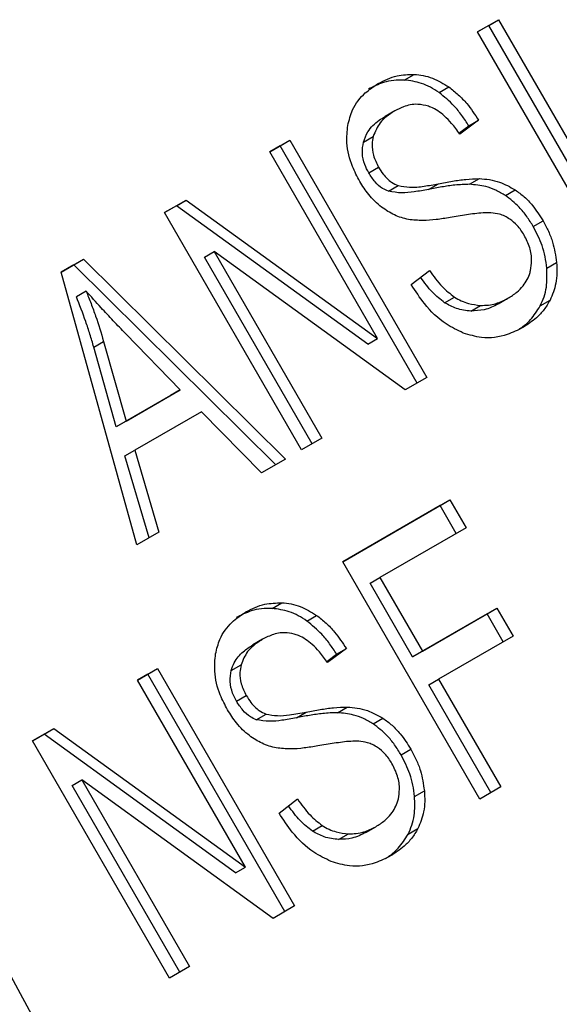
# Model space of a CAD drawing. Extents: x 0.4 to 10.6, y 0.4 to 8.1.
# Drawn here: x 3.6 to 3.6, y 5.5 to 5.5 of the extents above; entities that cross this region are included whole.
import ezdxf

# ---------------------------------------------------------------- set-up
doc = ezdxf.new("R2010")
doc.units = 0
doc.linetypes.add('SLD-SOLID', pattern=[0])
doc.layers.get('0').update_dxf_attribs({"linetype": 'CONTINUOUS'})

msp = doc.modelspace()

# ---------------------------------------------------------------- linework, layer by layer
at = {"color": 7, "linetype": 'SLD-SOLID'}
for p, q in [((3.588270752661912, 5.547277423758924), (3.588834366602486, 5.547602791162035)), ((3.588571899411446, 5.547451222819451), (3.588834366602486, 5.547602791162035)), ((3.588834366602486, 5.547602791162035), (3.592508907286126, 5.541238300022953)), ((3.588571899411446, 5.547451222819451), (3.58827077399157, 5.547277386814875)), ((3.592246440094508, 5.541086731681679), (3.588571899411446, 5.547451222819451)), ((3.591945293344839, 5.540912932620288), (3.588270752661912, 5.547277423758924)), ((3.586307388752814, 5.545985398926801), (3.586569855944174, 5.546136967267559)), ((3.587241105698922, 5.545646852817034), (3.587503572890616, 5.545798421157691)), ((3.58605339205868, 5.545158054203857), (3.585790924867111, 5.545006485863111)), ((3.587772666643942, 5.544562666870736), (3.588037806161683, 5.544758086528584)), ((3.58830027335259, 5.544909654868914), (3.587793019796727, 5.544535786358856)), ((3.588037806161683, 5.544758086528584), (3.58830027335259, 5.544909654868914)), ((3.585212487603179, 5.544320893226846), (3.585474954794754, 5.544472461567618)), ((3.582698425382064, 5.544060587692547), (3.583237225383908, 5.544371630313741)), ((3.582974758193902, 5.544220061971754), (3.582698446711675, 5.544060550748576)), ((3.582974758193902, 5.544220061971754), (3.583237225383908, 5.544371630313741)), ((3.586649298875164, 5.537855570833873), (3.582974758193902, 5.544220061971754)), ((3.583237225383908, 5.544371630313741), (3.586911766066514, 5.538007139174064)), ((3.585590935558227, 5.539050613121709), (3.582698425382064, 5.544060587692547)), ((3.58535318005865, 5.543497703818871), (3.58561564725007, 5.543649272159875)), ((3.585882998941179, 5.543001767215541), (3.58614546613258, 5.543153335556346)), ((3.586958955173255, 5.543050963108391), (3.587221422364781, 5.543202531449129)), ((3.588059442184958, 5.543188537639042), (3.588321909376322, 5.543340105979796)), ((3.589019338842044, 5.542889092230056), (3.589281806033464, 5.543040660570901)), ((3.579880359080629, 5.542433752644891), (3.580458151398415, 5.54276730505095)), ((3.580195684208186, 5.542615736709215), (3.579880380410209, 5.542433715700975)), ((3.580195684208186, 5.542615736709215), (3.580458151398415, 5.54276730505095)), ((3.585328468365777, 5.538899044784187), (3.580195684208186, 5.542615736709215)), ((3.580458151398415, 5.54276730505095), (3.585590935558227, 5.539050613121709)), ((3.583554899763556, 5.536069261506256), (3.579880359080629, 5.542433752644891)), ((3.564792394330137, 5.542107584282521), (3.583065051039582, 5.508510826110565)), ((3.589767075303328, 5.542057600731197), (3.590029542494749, 5.5422091690722)), ((3.580944773950248, 5.541236415321961), (3.581207241143552, 5.541387983660214)), ((3.586333974059533, 5.537673586947778), (3.581207241143552, 5.541387983660214)), ((3.581207241143552, 5.541387983660214), (3.584097244746464, 5.536382350600595)), ((3.577101284784752, 5.540829427203025), (3.577703890270652, 5.541177303945797)), ((3.577441423080103, 5.54102573560414), (3.577101296587588, 5.540829384759454)), ((3.577441423080103, 5.54102573560414), (3.577703890270652, 5.541177303945797)), ((3.58286351925031, 5.535670086775785), (3.577441423080103, 5.54102573560414)), ((3.577703890270652, 5.541177303945797), (3.583125986441392, 5.535821655115799)), ((3.583834777555075, 5.536230782259453), (3.580944773950248, 5.541236415321961)), ((3.590130051595799, 5.540942846277838), (3.59039251878737, 5.541094414618566)), ((3.579134612010742, 5.533517483702656), (3.577101284784752, 5.540829427203025)), ((3.586494357617769, 5.540498287615441), (3.586985964129682, 5.540874700066928)), ((3.577774410886402, 5.54032660470419), (3.577511943694897, 5.540175036363565)), ((3.587388642924498, 5.540013109351081), (3.587651110116036, 5.540164677692595)), ((3.588092208750349, 5.539790653580122), (3.588354675941781, 5.539942221920876)), ((3.588825533975367, 5.539980140899537), (3.589088001167072, 5.540131709240365)), ((3.58908800117661, 5.540131709223849), (3.589088235858659, 5.540131844746953)), ((3.58995553712921, 5.539928566558219), (3.590218004320735, 5.540080134898882)), ((3.580298426349966, 5.537673941343852), (3.578837691820876, 5.539180757957537)), ((3.577979813131885, 5.538824386830038), (3.578242280322814, 5.538975955172065)), ((3.578242280322814, 5.538975955172065), (3.578845083950564, 5.536834944636149)), ((3.585328468365777, 5.538899044784187), (3.585590935558227, 5.539050613121709)), ((3.57858261675884, 5.536683376293962), (3.577979813131885, 5.538824386830038)), ((3.586911766066514, 5.538007139174064), (3.586333974059533, 5.537673586947778)), ((3.578845083950564, 5.536834944636149), (3.580298426349966, 5.537673941343852)), ((3.580298426349966, 5.537673941343852), (3.580035959158672, 5.537522373003076)), ((3.580035959158672, 5.537522373003076), (3.57858261675884, 5.536683376293962)), ((3.580871691569251, 5.537090317063655), (3.579078054265946, 5.53605487228859)), ((3.582477299450193, 5.535447176086561), (3.580871691569251, 5.537090317063655)), ((3.578845083950564, 5.536834944636149), (3.57858261675884, 5.536683376293962)), ((3.584097244746464, 5.536382350600595), (3.583554899763556, 5.536069261506256)), ((3.578815587075237, 5.535903303947789), (3.579078054265946, 5.53605487228859)), ((3.579078054265946, 5.53605487228859), (3.579726583186264, 5.533859221388214)), ((3.579464115994918, 5.533707653048023), (3.578815587075237, 5.535903303947789)), ((3.583125986441392, 5.535821655115799), (3.582477299450193, 5.535447176086561)), ((3.584657239928134, 5.533068875372737), (3.587532022523551, 5.534728452040723)), ((3.587269555332651, 5.534576883698263), (3.587532022523551, 5.534728452040723)), ((3.587532022523551, 5.534728452040723), (3.587965648442275, 5.533977389918622)), ((3.587269555332651, 5.534576883698263), (3.584657261257792, 5.533068838428686)), ((3.587703181249815, 5.533825821579418), (3.587269555332651, 5.534576883698263)), ((3.587965648442275, 5.533977389918622), (3.585654479169418, 5.532643180296)), ((3.579726583186264, 5.533859221388214), (3.579134612010742, 5.533517483702656)), ((3.588331780611054, 5.526704384234126), (3.584657239928134, 5.533068875372737)), ((3.585392011976556, 5.532491611958021), (3.585654479169418, 5.532643180296)), ((3.585654479169418, 5.532643180296), (3.586792433651151, 5.530672185324307)), ((3.586529966460219, 5.530520616982458), (3.585392011976556, 5.532491611958021)), ((3.582761225353469, 5.53181573090283), (3.583023692544841, 5.531967299243586)), ((3.586792433651151, 5.530672185324307), (3.588791665625392, 5.531826317376384)), ((3.588529198434608, 5.531674749034011), (3.588791665625392, 5.531826317376384)), ((3.588791665625392, 5.531826317376384), (3.589225291652528, 5.531075255067306)), ((3.583694942965332, 5.531477184758306), (3.583957410157027, 5.531628753098963)), ((3.588529198434608, 5.531674749034011), (3.586529966460219, 5.530520616982458)), ((3.58896282446153, 5.530923686725572), (3.588529198434608, 5.531674749034011)), ((3.582507229325063, 5.530988386145292), (3.582244762133494, 5.530836817804544)), ((3.589225291652528, 5.531075255067306), (3.58722605967795, 5.529921123015026)), ((3.584754110618957, 5.530739986810373), (3.58424685706311, 5.530366118300253)), ((3.584491643428092, 5.530588418469976), (3.584754110618957, 5.530739986810373)), ((3.5842265038874, 5.530392998795248), (3.584491643428092, 5.530588418469976)), ((3.586529966460219, 5.530520616982458), (3.586792433651151, 5.530672185324307)), ((3.579152262648475, 5.529890919633879), (3.579691062650379, 5.53020196225499)), ((3.579428595460288, 5.530050393913204), (3.579691062650379, 5.53020196225499)), ((3.579691062650379, 5.53020196225499), (3.58336560333293, 5.523837471115427)), ((3.581666324869541, 5.530151225168284), (3.581928792061115, 5.530302793509026)), ((3.579428595460288, 5.530050393913204), (3.579152283978033, 5.529890882690002)), ((3.58310313614164, 5.523685902775088), (3.579428595460288, 5.530050393913204)), ((3.586963592487519, 5.529769554672836), (3.58722605967795, 5.529921123015026)), ((3.58722605967795, 5.529921123015026), (3.588895393933558, 5.527029751279576)), ((3.582044772824561, 5.524880945063186), (3.579152262648475, 5.529890919633879)), ((3.588632926742668, 5.526878182937595), (3.586963592487519, 5.529769554672836)), ((3.581807017325044, 5.529328035760231), (3.582069484516467, 5.529479604101231)), ((3.584513279486705, 5.529018869349312), (3.584775746678638, 5.529170437690047)), ((3.582336836171963, 5.528832098883036), (3.582599303363595, 5.528983667223761)), ((3.583412792439718, 5.52888129504961), (3.583675259631251, 5.529032863390341)), ((3.585473176108462, 5.528719424171484), (3.585735643299892, 5.528870992512322)), ((3.576334196229509, 5.52826408451837), (3.576911988433097, 5.528597636858287)), ((3.576649521242582, 5.528446068516426), (3.576911988433097, 5.528597636858287)), ((3.576911988433097, 5.528597636858287), (3.582044772824561, 5.524880945063186)), ((3.576649521242582, 5.528446068516426), (3.576334217559095, 5.528264047574444)), ((3.581782305632224, 5.52472937672563), (3.576649521242582, 5.528446068516426)), ((3.580008736912427, 5.521899593379758), (3.576334196229509, 5.52826408451837)), ((3.586220912569727, 5.527887932672554), (3.586483379761149, 5.528039501013555)), ((3.577398610984387, 5.527066747129289), (3.57766107817801, 5.527218315467967)), ((3.580288614589718, 5.522061114066828), (3.577398610984387, 5.527066747129289)), ((3.582787811015169, 5.523503918710149), (3.57766107817801, 5.527218315467967)), ((3.57766107817801, 5.527218315467967), (3.580551081781271, 5.522212682408254)), ((3.588895393933558, 5.527029751279576), (3.588331780611054, 5.526704384234126)), ((3.58658388853581, 5.526773178245638), (3.586846355727374, 5.526924746586445)), ((3.582948194884128, 5.526328619556869), (3.583439801396088, 5.526705032008252)), ((3.583842480190844, 5.525843441292549), (3.584104947382387, 5.52599500963406)), ((3.585279371241723, 5.525810472840985), (3.585541838433429, 5.525962041181812)), ((3.585541838442967, 5.525962041165295), (3.585542073125016, 5.5259621766884)), ((3.584546046016773, 5.525620985521551), (3.584808513208203, 5.525772553862304)), ((3.5864093742393, 5.52575889861787), (3.586671841430926, 5.525910466958727)), ((3.581782305632224, 5.52472937672563), (3.582044772824561, 5.524880945063186)), ((3.58336560333293, 5.523837471115427), (3.582787811015169, 5.523503918710149)), ((3.580551081781271, 5.522212682408254), (3.580008736912427, 5.521899593379758))]:
    msp.add_line(p, q, dxfattribs=at)
at = {"color": 8, "linetype": 'SLD-SOLID'}
for p, q in [((3.585607019029825, 5.545890181009263), (3.585607290717721, 5.545890337902334)), ((3.582060856295588, 5.531720512950039), (3.582061127984215, 5.531720669843532))]:
    msp.add_line(p, q, dxfattribs=at)
at = {"color": 7, "linetype": 'SLD-SOLID'}
for points, knots in [([(3.585607290717721, 5.545890337902334), (3.585688001702118, 5.545932884254561), (3.585849469733116, 5.546018001240454), (3.586166704152913, 5.546123909169156), (3.586415890850215, 5.546131980333627), (3.586569855944174, 5.546136967267559)], [0, 0, 0, 0, 0.2763647122452021, 0.5528871473565157, 0.9999999999999999, 0.9999999999999999, 0.9999999999999999, 0.9999999999999999]), ([(3.586569855944174, 5.546136967267559), (3.586652330998004, 5.54612904328896), (3.586817324512889, 5.546113191161313), (3.58713792360191, 5.546022623606398), (3.587359608324519, 5.545886694837534), (3.587503572890616, 5.545798421157691)], [0, 0, 0, 0, 0.2594810143900029, 0.5190985955383846, 0.9999999999999999, 0.9999999999999999, 0.9999999999999999, 0.9999999999999999]), ([(3.584791677555034, 5.544765388382215), (3.584828143589578, 5.544909057524829), (3.584914532895151, 5.545249414726205), (3.585214839084837, 5.545632325049165), (3.585487899340524, 5.545811845402129), (3.585607290717721, 5.545890337902334)], [0, 0, 0, 0, 0.291316582231603, 0.6901391268721165, 1, 1, 1, 1]), ([(3.586307388752814, 5.545985398926801), (3.586211853994826, 5.545985239508066), (3.586020833896093, 5.545984920753058), (3.585691072890929, 5.545912491156818), (3.585477014458314, 5.545805092916788), (3.585344823526014, 5.545738769561508)], [0, 0, 0, 0, 0.2767521695530039, 0.5533611835678014, 1, 1, 1, 1]), ([(3.587241105698922, 5.545646852817034), (3.587164871762944, 5.54569681510837), (3.587012374428953, 5.545796758999908), (3.586698583154287, 5.545934557896802), (3.586461405021398, 5.545965382419147), (3.586307388752814, 5.545985398926801)], [0, 0, 0, 0, 0.2595307359130744, 0.5191617723501533, 1, 1, 1, 1]), ([(3.587503572890616, 5.545798421157691), (3.587589119294373, 5.545731960056164), (3.587760160521589, 5.545599077925902), (3.588035985612702, 5.545305272405793), (3.588199245250655, 5.545060885829759), (3.58830027335259, 5.544909654868914)], [0, 0, 0, 0, 0.2761026686730207, 0.5520388609448769, 1, 1, 1, 1]), ([(3.588037806161683, 5.544758086528584), (3.587976982558437, 5.54485176174939), (3.587855302279709, 5.545039163125984), (3.58759992205712, 5.54535404108001), (3.587378314308614, 5.545534883865728), (3.587241105698922, 5.545646852817034)], [0, 0, 0, 0, 0.2756994085703361, 0.5515487259816466, 1, 1, 1, 1]), ([(3.586956792268159, 5.545280178643532), (3.586859698613786, 5.545303719618385), (3.586626631923875, 5.545360228121659), (3.586316260620305, 5.545293901647287), (3.586128369348291, 5.545196811817549), (3.586053627690578, 5.545158190253365)], [0, 0, 0, 0, 0.3007070815455347, 0.7218268236110015, 1, 1, 1, 1]), ([(3.587793019796727, 5.544535786358856), (3.587723413249066, 5.544633275855694), (3.587598593079175, 5.544808096414486), (3.587346296127756, 5.545066900017369), (3.587127222057727, 5.545217505521935), (3.586977351707093, 5.545272618203426), (3.586956792268159, 5.545280178643532)], [0, 0, 0, 0, 0.307085617042514, 0.5506734664700267, 0.9383607138552004, 1, 1, 1, 1]), ([(3.585212487603179, 5.544320893226846), (3.585247547661961, 5.544415618551392), (3.585336342878043, 5.544655525612409), (3.585564613191139, 5.544865887131209), (3.585738468678985, 5.54497388891816), (3.58579116049901, 5.545006621912618)], [0, 0, 0, 0, 0.3125795545566399, 0.7916578024610381, 1, 1, 1, 1]), ([(3.586053627690578, 5.545158190253365), (3.585975864763778, 5.545108499584384), (3.58583342481219, 5.545017480164526), (3.585612509494909, 5.544807630321748), (3.585527984967386, 5.544601676031917), (3.585474954794754, 5.544472461567618)], [0, 0, 0, 0, 0.3093895668574537, 0.5667152297203979, 1, 1, 1, 1]), ([(3.585113406615322, 5.543266721012412), (3.585044348876989, 5.543398169481906), (3.584872670264779, 5.543724952422743), (3.584741867178646, 5.544252771382504), (3.584776687185641, 5.544611116948422), (3.584791677555034, 5.544765388382215)], [0, 0, 0, 0, 0.2770558447909968, 0.6887651418540441, 1, 1, 1, 1]), ([(3.585474954794754, 5.544472461567618), (3.585461930847434, 5.544403642593216), (3.585431371551723, 5.544242166249867), (3.58546614551758, 5.543950070495806), (3.585564111176153, 5.543752963033664), (3.58561564725007, 5.543649272159875)], [0, 0, 0, 0, 0.2603579139087426, 0.6109019244405216, 1, 1, 1, 1]), ([(3.58535318005865, 5.543497703818871), (3.585315973721285, 5.543569293636512), (3.585229488081223, 5.543735703222601), (3.585164081982977, 5.544027570968237), (3.585196281346354, 5.544222688600283), (3.585212487603179, 5.544320893226846)], [0, 0, 0, 0, 0.2727303068818772, 0.633957998188858, 1, 1, 1, 1]), ([(3.58561564725007, 5.543649272159875), (3.585655577647739, 5.54358538299014), (3.585751473941679, 5.543431947638671), (3.585933001639408, 5.543247512697119), (3.586084137829905, 5.543180519977179), (3.58614546613258, 5.543153335556346)], [0, 0, 0, 0, 0.2977337081584561, 0.7150331792593463, 1, 1, 1, 1]), ([(3.585882998941179, 5.543001767215541), (3.58582939705418, 5.543024826249398), (3.585698662889137, 5.543081066872756), (3.585509590071256, 5.543252663039226), (3.585406918018895, 5.543413514888408), (3.58535318005865, 5.543497703818871)], [0, 0, 0, 0, 0.2488036217212048, 0.6068281466677938, 1, 1, 1, 1]), ([(3.585700448055544, 5.542574120125206), (3.58563836942588, 5.542625598698128), (3.58551423939639, 5.542728533263685), (3.585309562268306, 5.542956338332671), (3.585189287379655, 5.543146652716564), (3.585113406615322, 5.543266721012412)], [0, 0, 0, 0, 0.2696825048338193, 0.539246717570312, 1, 1, 1, 1]), ([(3.58614546613258, 5.543153335556346), (3.586247067950606, 5.543134726915252), (3.58648257755668, 5.5430915927094), (3.586840843605568, 5.543134212374518), (3.58709415463517, 5.54317968515699), (3.587221422364781, 5.543202531449129)], [0, 0, 0, 0, 0.2740675044979187, 0.6352792821600577, 0.9999999999999999, 0.9999999999999999, 0.9999999999999999, 0.9999999999999999]), ([(3.588059442184958, 5.543188537639042), (3.587927996845232, 5.543184152265705), (3.587674951445518, 5.543175709984287), (3.587310371826399, 5.543118166592568), (3.587076153845647, 5.543073375703399), (3.586958955173255, 5.543050963108391)], [0, 0, 0, 0, 0.35067815471382, 0.6750904521598222, 1, 1, 1, 1]), ([(3.587221422364781, 5.543202531449129), (3.587347566814477, 5.543226580949096), (3.587590763285368, 5.543272946473163), (3.587955758531832, 5.543329105330645), (3.588199675152933, 5.543336433570389), (3.588321909376322, 5.543340105979796)], [0, 0, 0, 0, 0.3496443476591461, 0.6740865065609948, 1, 1, 1, 1]), ([(3.589019338842044, 5.542889092230056), (3.588934103697981, 5.542939561899941), (3.588763664713554, 5.543040482704076), (3.588438418301637, 5.54315386521302), (3.588203675707228, 5.543175341751728), (3.588059442184958, 5.543188537639042)], [0, 0, 0, 0, 0.2783477486240662, 0.5565932704657299, 1, 1, 1, 1]), ([(3.588321909376322, 5.543340105979796), (3.58841183120781, 5.543333646089627), (3.588591750583423, 5.543320720870175), (3.588919761086089, 5.543242105268286), (3.589143960385194, 5.543117358989434), (3.589281806033464, 5.543040660570901)], [0, 0, 0, 0, 0.2778952575398777, 0.5560244981119843, 0.9999999999999999, 0.9999999999999999, 0.9999999999999999, 0.9999999999999999]), ([(3.586958955173255, 5.543050963108391), (3.586829998981732, 5.543027746520484), (3.586592363494138, 5.542984963889247), (3.586234957545165, 5.542942695032726), (3.586001249754165, 5.542981920183636), (3.585882998941179, 5.543001767215541)], [0, 0, 0, 0, 0.3695606326466254, 0.6810120560870426, 0.9999999999999999, 0.9999999999999999, 0.9999999999999999, 0.9999999999999999]), ([(3.589767075303328, 5.542057600731197), (3.589711122365741, 5.542148478790144), (3.589599165913241, 5.542330317055095), (3.589359505981559, 5.542627924388349), (3.589148290612294, 5.542790087794859), (3.589019338842044, 5.542889092230056)], [0, 0, 0, 0, 0.2801226868225212, 0.5604985838837889, 1, 1, 1, 1]), ([(3.589281806033464, 5.543040660570901), (3.589365063414448, 5.542979998890162), (3.589531542024405, 5.542858701869191), (3.589792341081051, 5.542582857184788), (3.589939665039272, 5.542350762396531), (3.590029542494749, 5.5422091690722)], [0, 0, 0, 0, 0.2806286344446267, 0.5611354143626933, 1, 1, 1, 1]), ([(3.586421704710161, 5.54224495384461), (3.586357768988791, 5.5422596977029), (3.586229882001717, 5.54228918900407), (3.585982719157224, 5.54238422501041), (3.585812186018314, 5.542498949506815), (3.585700448055544, 5.542574120125206)], [0, 0, 0, 0, 0.2563335815701665, 0.5127294840972904, 1, 1, 1, 1]), ([(3.588632577129586, 5.542425024800696), (3.588561586637324, 5.542424554216612), (3.588338971711691, 5.542423078539551), (3.587974800352283, 5.542369733809938), (3.587681887827861, 5.542321315337487), (3.587535272291227, 5.542297079773182)], [0, 0, 0, 0, 0.1895255507093612, 0.5943220709109283, 1, 1, 1, 1]), ([(3.589137723951832, 5.542255805527375), (3.589093498684001, 5.542282821384707), (3.589005073682223, 5.542336837501509), (3.588834283357548, 5.542400677378446), (3.588709768017482, 5.542415707293942), (3.588632577129586, 5.542425024800696)], [0, 0, 0, 0, 0.2755139440440188, 0.5508688174681479, 1, 1, 1, 1]), ([(3.587535272291227, 5.542297079773182), (3.587412368139265, 5.542277752266152), (3.587170274922008, 5.542239681474533), (3.586800163720346, 5.542205346372279), (3.58654839568308, 5.542231695052853), (3.586421704710161, 5.54224495384461)], [0, 0, 0, 0, 0.3387467026258119, 0.6672539354085032, 1, 1, 1, 1]), ([(3.589523757298192, 5.541824571439117), (3.589495399655726, 5.541870522668983), (3.589438667547526, 5.541962452389442), (3.589314972544592, 5.542116300288837), (3.589205707350304, 5.542202298528684), (3.589137723951832, 5.542255805527375)], [0, 0, 0, 0, 0.2740940119439665, 0.5483506311269929, 1, 1, 1, 1]), ([(3.590130051595799, 5.540942846277838), (3.590117559722472, 5.541043904047402), (3.590092574172583, 5.541246034174479), (3.589987199225832, 5.541627501892876), (3.589853002415763, 5.541889708251278), (3.589767075303328, 5.542057600731197)], [0, 0, 0, 0, 0.2645119600687114, 0.5290621031201513, 1, 1, 1, 1]), ([(3.590029542494749, 5.5422091690722), (3.590079550960739, 5.542116264691156), (3.590179589398568, 5.54193041597608), (3.59032303699956, 5.541557622134558), (3.590365393858062, 5.54127524576184), (3.59039251878737, 5.541094414618566)], [0, 0, 0, 0, 0.2644110680301424, 0.5289358444997162, 1, 1, 1, 1]), ([(3.589694894217942, 5.540881459568947), (3.589708327389226, 5.54096474048918), (3.589739751255326, 5.541159557366789), (3.589689743919287, 5.541493774949133), (3.589578949214545, 5.541714578886195), (3.589523757298192, 5.541824571439117)], [0, 0, 0, 0, 0.2725797411913967, 0.6376386563613187, 1, 1, 1, 1]), ([(3.59039251878737, 5.541094414618566), (3.590397519011229, 5.540999131013568), (3.590407522643821, 5.540808503113066), (3.590372457769717, 5.540454854881697), (3.590278461281047, 5.540226809714359), (3.590218004320735, 5.540080134898882)], [0, 0, 0, 0, 0.2628574396897697, 0.5258823053575147, 1, 1, 1, 1]), ([(3.586985964129682, 5.540874700066928), (3.587093163627659, 5.540724439933647), (3.587286361203984, 5.540453637419493), (3.587538759852015, 5.540253683308611), (3.587651110116036, 5.540164677692595)], [0, 0, 0, 0, 0.5548697867535846, 1, 1, 1, 1]), ([(3.589088001167072, 5.540131709240365), (3.589169603976936, 5.540183560460846), (3.589317723075431, 5.540277676779226), (3.589533443114252, 5.540495837618596), (3.589651843428636, 5.54070598440877), (3.589690060237321, 5.540861756247883), (3.589694894217942, 5.540881459568947)], [0, 0, 0, 0, 0.3005680227441402, 0.5455677891527683, 0.9425196248360546, 1, 1, 1, 1]), ([(3.58995553712921, 5.539928566558219), (3.589991639204134, 5.540007704303779), (3.59006384882699, 5.540165991792033), (3.590142325313396, 5.540503270810422), (3.590134855170082, 5.540770809289524), (3.590130051595799, 5.540942846277838)], [0, 0, 0, 0, 0.2630311552548367, 0.5261021855414167, 1, 1, 1, 1]), ([(3.587889577162822, 5.539201129575287), (3.587732664818826, 5.539275690930824), (3.587349198435734, 5.539457905870699), (3.586867849510703, 5.539925251595172), (3.586607686965619, 5.540324410217564), (3.586494357617769, 5.540498287615441)], [0, 0, 0, 0, 0.2810406399904327, 0.6868142746141253, 0.9999999999999999, 0.9999999999999999, 0.9999999999999999, 0.9999999999999999]), ([(3.587388642924498, 5.540013109351081), (3.587276130710656, 5.540101921157119), (3.58703342092805, 5.540293504749694), (3.586847557714915, 5.540553119013865), (3.586747854529436, 5.540692384706615)], [0, 0, 0, 0, 0.4635668683553807, 1, 1, 1, 1]), ([(3.578837691820876, 5.539180757957537), (3.57872622838172, 5.539296367504573), (3.578503299362989, 5.539527588818683), (3.578145936137479, 5.539906383529674), (3.577906739882856, 5.540176931307426), (3.577774410886402, 5.54032660470419)], [0, 0, 0, 0, 0.3088041235237464, 0.6176141769806753, 1, 1, 1, 1]), ([(3.577774410886402, 5.54032660470419), (3.577818884999641, 5.54021485138067), (3.577907834578403, 5.539991341335651), (3.578072166914737, 5.539542772428796), (3.578174383222309, 5.539202188063895), (3.578242280322814, 5.538975955172065)], [0, 0, 0, 0, 0.2513516425210623, 0.5027109276611416, 1, 1, 1, 1]), ([(3.577979813131885, 5.538824386830038), (3.577946584532234, 5.538938901416143), (3.577880128697518, 5.539167925885635), (3.577729319333711, 5.539619939967945), (3.577598703427624, 5.539953484329562), (3.577511943694897, 5.540175036363565)], [0, 0, 0, 0, 0.2513727230623303, 0.5027351231109443, 1, 1, 1, 1]), ([(3.588092208750349, 5.539790653580122), (3.588027851387683, 5.539796053641711), (3.587899093418792, 5.539806857393343), (3.587659015271097, 5.539864710516912), (3.587492905075126, 5.539955883152486), (3.587388642924498, 5.540013109351081)], [0, 0, 0, 0, 0.2711802715002375, 0.5425427568182457, 1, 1, 1, 1]), ([(3.587651110116036, 5.540164677692595), (3.587712101662458, 5.540128827127852), (3.587834058268704, 5.540057141567071), (3.58807184235796, 5.539972048538206), (3.588245643544075, 5.539953720087251), (3.588354675941781, 5.539942221920876)], [0, 0, 0, 0, 0.2715735114533915, 0.5430290875780907, 1, 1, 1, 1]), ([(3.588825533975367, 5.539980140899537), (3.588765719125991, 5.539948536486805), (3.588646059841611, 5.539885312029162), (3.588405058260584, 5.53980293834564), (3.588213370456838, 5.53979541127705), (3.588092208750349, 5.539790653580122)], [0, 0, 0, 0, 0.2688667725748682, 0.5378665320657563, 1, 1, 1, 1]), ([(3.588354675941781, 5.539942221920876), (3.588425457458673, 5.539942571915071), (3.588566987696375, 5.539943271741292), (3.588818661061494, 5.539997151165667), (3.588983716527042, 5.540079610276666), (3.589088001167072, 5.540131709240365)], [0, 0, 0, 0, 0.2691954623440237, 0.5382661950112995, 1, 1, 1, 1]), ([(3.590218004320735, 5.540080134898882), (3.590165904331283, 5.539992597707995), (3.590061750756088, 5.539817601292652), (3.58981920203263, 5.539564589388505), (3.589612445673278, 5.539430431922985), (3.589487648040586, 5.539349454805002)], [0, 0, 0, 0, 0.2840552491817079, 0.56785749990536, 1, 1, 1, 1]), ([(3.589347051020261, 5.53927877976117), (3.589388033258807, 5.539304946121008), (3.589511134697832, 5.539383543988382), (3.589734566182177, 5.539582168323411), (3.589872321688223, 5.539798116459447), (3.58995553712921, 5.539928566558219)], [0, 0, 0, 0, 0.1649873682532529, 0.4955849942109317, 1, 1, 1, 1]), ([(3.589487648040586, 5.539349454805002), (3.589351155326693, 5.539280329615646), (3.589013494323038, 5.539109325023896), (3.588454561972545, 5.539030676601067), (3.588052459554068, 5.539151988806264), (3.587889577162822, 5.539201129575287)], [0, 0, 0, 0, 0.2875744424316905, 0.7114128812228603, 1, 1, 1, 1]), ([(3.424494327771892, 5.534302874879842), (3.424480342471499, 5.533949346789935), (3.424399661575137, 5.531909850863358), (3.425067685782137, 5.528193508915364), (3.426521996905548, 5.523240052752229), (3.42884446020093, 5.518421679767053), (3.43192904441119, 5.513772054773791), (3.4357823741978, 5.509329993222062), (3.440367479261811, 5.505140686668927), (3.445640931029331, 5.501250892216023), (3.451543975521188, 5.497703973328217), (3.458009708810661, 5.494537122177156), (3.464966839451147, 5.491780424260707), (3.472342138970796, 5.489457851923081), (3.480061427321875, 5.487588383208482), (3.488048603083093, 5.486187003599302), (3.496225831950738, 5.485264863830531), (3.504513926262895, 5.484829275095191), (3.512832853308598, 5.484883658202133), (3.521102149280535, 5.485427492771453), (3.529241930528864, 5.486456299110118), (3.53717368800615, 5.487961786726473), (3.544821155969635, 5.489932112925906), (3.552110659305277, 5.49235230527203), (3.558849434965007, 5.495153349015689), (3.563264270330068, 5.497405050083409), (3.566516898961091, 5.499257186669674), (3.569768267598169, 5.501245712635895), (3.574045287179417, 5.504233909582261), (3.576832256488686, 5.50680510238731), (3.578076235243719, 5.507952768138035)], [0, 0, 0, 0, 0.007831030250632181, 0.04517704463382394, 0.08254464354118278, 0.120187612886264, 0.158276744937086, 0.1968480756695855, 0.2358244025154721, 0.2750737687666583, 0.3144669658282012, 0.3539052183209683, 0.3933223516085393, 0.4326981508633888, 0.472028465364687, 0.5113181025771523, 0.5505764963758074, 0.5898153249551127, 0.6290473152659539, 0.6682852069465061, 0.7075385510364982, 0.7468209984013746, 0.7861460679295009, 0.8255264785995367, 0.8649726934203004, 0.9023905681932979, 0.907587046371156, 0.9284968528459991, 0.9680841853257256, 1, 1, 1, 1]), ([(3.582761225353469, 5.53181573090283), (3.582665690596028, 5.531815571464185), (3.582474670500033, 5.531815252669372), (3.582144909761268, 5.531742822934093), (3.581930851529178, 5.531635424773133), (3.581798660792509, 5.531569101502705)], [0, 0, 0, 0, 0.2767523485323175, 0.5533615366787077, 1, 1, 1, 1]), ([(3.582061127984215, 5.531720669843532), (3.582141838968564, 5.531763216195212), (3.582303306999376, 5.531848333179964), (3.582620541202691, 5.531954241083109), (3.582869727673457, 5.531962312287601), (3.583023692544841, 5.531967299243586)], [0, 0, 0, 0, 0.2763648859541422, 0.5528874945683873, 1, 1, 1, 1]), ([(3.583694942965332, 5.531477184758306), (3.583618708869618, 5.5315271471464), (3.583466211215882, 5.531627091231631), (3.583152419670633, 5.531764890021639), (3.582915241496601, 5.531795714465752), (3.582761225353469, 5.53181573090283)], [0, 0, 0, 0, 0.2595310870160975, 0.519162475416169, 1, 1, 1, 1]), ([(3.583023692544841, 5.531967299243586), (3.583106167765081, 5.531959375255859), (3.583271161614119, 5.531943523109833), (3.583591760933003, 5.531852955519023), (3.583813445702157, 5.531717026714942), (3.583957410157027, 5.531628753098963)], [0, 0, 0, 0, 0.2594813612110117, 0.5190992932827156, 1, 1, 1, 1]), ([(3.581245514821548, 5.530595720323495), (3.581278575396439, 5.530729277138093), (3.581359481162428, 5.531056117080337), (3.581650379353687, 5.531447912938605), (3.581930970169599, 5.531634238775895), (3.582061127984215, 5.531720669843532)], [0, 0, 0, 0, 0.2703182014477343, 0.661522106644866, 0.9999999999999999, 0.9999999999999999, 0.9999999999999999, 0.9999999999999999]), ([(3.583957410157027, 5.531628753098963), (3.5840429565608, 5.531562291997423), (3.584213997788026, 5.531429409867152), (3.584489822879103, 5.531135604347091), (3.584653082517042, 5.530891217771146), (3.584754110618957, 5.530739986810373)], [0, 0, 0, 0, 0.2761026687662679, 0.5520388610532873, 1, 1, 1, 1]), ([(3.584491643428092, 5.530588418469976), (3.584430819824842, 5.530682093690756), (3.584309139546101, 5.530869495067305), (3.584053759323526, 5.531184373021299), (3.583832151575025, 5.531365215807004), (3.583694942965332, 5.531477184758306)], [0, 0, 0, 0, 0.2756994085428389, 0.5515487259522255, 1, 1, 1, 1]), ([(3.582507464956961, 5.530988522194798), (3.582423224354589, 5.53093434354711), (3.58227740278035, 5.530840559605951), (3.582059894646555, 5.530626780693515), (3.581979504039433, 5.530428115454584), (3.581928792061115, 5.530302793509026)], [0, 0, 0, 0, 0.3355595032442046, 0.5808578480589013, 1, 1, 1, 1]), ([(3.583410630045608, 5.531110510123717), (3.583329422136756, 5.531131524543953), (3.583121060144473, 5.531185443017272), (3.582805423102855, 5.53113868642868), (3.582603014060146, 5.531036676803342), (3.582507464956961, 5.530988522194798)], [0, 0, 0, 0, 0.2521537142889724, 0.6469720870035083, 1, 1, 1, 1]), ([(3.58424685706311, 5.530366118300253), (3.584177250406946, 5.530463607720811), (3.584052429842943, 5.530638428422293), (3.583800133046546, 5.530897231910481), (3.583581059231801, 5.531047837370333), (3.583431189403151, 5.531102949731194), (3.583410630045608, 5.531110510123717)], [0, 0, 0, 0, 0.3070858595091612, 0.5506747816054259, 0.9383609235990533, 1, 1, 1, 1]), ([(3.581666324869541, 5.530151225168284), (3.581690417832382, 5.530222341118058), (3.581757890769521, 5.530421503090808), (3.581964255278085, 5.530655780853787), (3.58215691424371, 5.530780110459773), (3.582244997765393, 5.530836953854052)], [0, 0, 0, 0, 0.2316369692716501, 0.6487050501021903, 1, 1, 1, 1]), ([(3.581567243881677, 5.529097052953868), (3.581498186143385, 5.52922850142329), (3.581326507531209, 5.529555284364073), (3.581195704445032, 5.53008310332379), (3.581230524452116, 5.530441448889708), (3.581245514821548, 5.530595720323495)], [0, 0, 0, 0, 0.2770558446702132, 0.688765141814005, 1, 1, 1, 1]), ([(3.581928792061115, 5.530302793509026), (3.581915768113817, 5.530233974534569), (3.581885208818157, 5.530072498191087), (3.581919982784021, 5.529780402437018), (3.58201794844259, 5.529583294974918), (3.582069484516467, 5.529479604101231)], [0, 0, 0, 0, 0.2603579140701317, 0.6109019248231389, 1, 1, 1, 1]), ([(3.581807017325044, 5.529328035760231), (3.581769810987677, 5.529399625577875), (3.581683325347624, 5.529566035163938), (3.581617919249426, 5.529857902909585), (3.581650118612741, 5.530053020541666), (3.581666324869541, 5.530151225168284)], [0, 0, 0, 0, 0.2727303068766924, 0.6339579980443766, 1, 1, 1, 1]), ([(3.582069484516467, 5.529479604101231), (3.582109414914383, 5.52941571493073), (3.582205311286011, 5.529262279454075), (3.582386839008223, 5.529077844519485), (3.582537975179688, 5.529010851654308), (3.582599303363595, 5.528983667223761)], [0, 0, 0, 0, 0.2977336786853375, 0.7150336832790392, 1, 1, 1, 1]), ([(3.582336836171963, 5.528832098883036), (3.582283234164708, 5.528855158045833), (3.582152499702077, 5.528911398985516), (3.581963427024862, 5.52908299539896), (3.581860755072537, 5.529243847138458), (3.581807017325044, 5.529328035760231)], [0, 0, 0, 0, 0.2488042239529331, 0.6068296353911881, 1, 1, 1, 1]), ([(3.583675259631251, 5.529032863390341), (3.583801404083075, 5.52905691288498), (3.584044600554421, 5.529103278398083), (3.584409595839007, 5.529159437087469), (3.584653512456978, 5.529166765296191), (3.584775746678638, 5.529170437690047)], [0, 0, 0, 0, 0.3496443550475369, 0.6740865106963385, 1, 1, 1, 1]), ([(3.584775746678638, 5.529170437690047), (3.584865668505125, 5.52916397785026), (3.585045587871227, 5.529151052731577), (3.585373598371735, 5.529072437200154), (3.585597797661539, 5.528947690925771), (3.585735643299892, 5.528870992512322)], [0, 0, 0, 0, 0.2778952661898481, 0.5560245169490386, 1, 1, 1, 1]), ([(3.582154285242655, 5.528404451920047), (3.582092206595426, 5.528455930471718), (3.581968076531733, 5.528558864994014), (3.581763399475624, 5.528786670190172), (3.581643124625469, 5.52897698462191), (3.581567243881677, 5.529097052953868)], [0, 0, 0, 0, 0.2696824911342827, 0.5392466861865028, 1, 1, 1, 1]), ([(3.583412792439718, 5.52888129504961), (3.583283836250344, 5.528858078458541), (3.583046200753219, 5.528815295819048), (3.582688794824632, 5.528773026753703), (3.582455087001737, 5.528812251869027), (3.582336836171963, 5.528832098883036)], [0, 0, 0, 0, 0.3695606024120236, 0.6810120390315637, 1, 1, 1, 1]), ([(3.582599303363595, 5.528983667223761), (3.582701923996816, 5.52896478248767), (3.582915450462586, 5.528925488333772), (3.583274620593087, 5.528961477938541), (3.583527165173523, 5.529006476072165), (3.583675259631251, 5.529032863390341)], [0, 0, 0, 0, 0.2767739749212897, 0.5758936271169411, 0.9999999999999999, 0.9999999999999999, 0.9999999999999999, 0.9999999999999999]), ([(3.584513279486705, 5.529018869349312), (3.584381834151634, 5.52901448399581), (3.584128788754512, 5.529006041752362), (3.583764209099065, 5.528948498519748), (3.583529991114731, 5.52890370764004), (3.583412792439718, 5.52888129504961)], [0, 0, 0, 0, 0.3506781411643919, 0.6750904430803729, 1, 1, 1, 1]), ([(3.585473176108462, 5.528719424171484), (3.585387940964781, 5.528769893840919), (3.58521750198073, 5.528870814644383), (3.58489225556997, 5.528984197119343), (3.584657512993632, 5.529005673536853), (3.584513279486705, 5.529018869349312)], [0, 0, 0, 0, 0.2783477571157574, 0.5565932887092867, 1, 1, 1, 1]), ([(3.585735643299892, 5.528870992512322), (3.585818900680834, 5.528810330831572), (3.585985379290726, 5.528689033810567), (3.586246178347388, 5.528413189126196), (3.58639350230564, 5.528181094337919), (3.586483379761149, 5.528039501013555)], [0, 0, 0, 0, 0.2806286343593335, 0.5611354142466837, 1, 1, 1, 1]), ([(3.586220912569727, 5.527887932672554), (3.586164959632141, 5.527978810731491), (3.586053003179643, 5.528160648996423), (3.585813343247942, 5.528458256329657), (3.585602127878707, 5.528620419736235), (3.585473176108462, 5.528719424171484)], [0, 0, 0, 0, 0.2801226867954383, 0.5604985838282319, 1, 1, 1, 1]), ([(3.582875541976627, 5.528075285785811), (3.58281160625514, 5.528090029643909), (3.582683719268027, 5.528119520944651), (3.582436556416343, 5.528214556937117), (3.582266023235687, 5.528329281352674), (3.582154285242655, 5.528404451920047)], [0, 0, 0, 0, 0.2563335727275108, 0.5127294656197301, 1, 1, 1, 1]), ([(3.583989109557592, 5.528127411714658), (3.583866205405659, 5.528108084207573), (3.583624112188439, 5.528070013415843), (3.583254000986785, 5.528035678313637), (3.583002232949532, 5.528062026994109), (3.582875541976627, 5.528075285785811)], [0, 0, 0, 0, 0.3387467026041313, 0.667253935416216, 1, 1, 1, 1]), ([(3.585086413777149, 5.528255356384222), (3.585015307389603, 5.528254880151712), (3.584792636233205, 5.528253388819536), (3.584428467763157, 5.528200039607651), (3.584135668203907, 5.528151638519909), (3.583989109557592, 5.528127411714658)], [0, 0, 0, 0, 0.1898371303095462, 0.5944789883553367, 1, 1, 1, 1]), ([(3.585591561218235, 5.528086137468648), (3.585547335934202, 5.528113153298957), (3.585458910903313, 5.528167169359721), (3.585288120350336, 5.52823100899898), (3.585163604839623, 5.528246038886505), (3.585086413777149, 5.528255356384222)], [0, 0, 0, 0, 0.2755136687332619, 0.5508682465433077, 1, 1, 1, 1]), ([(3.585977594564586, 5.527654903380481), (3.585949236922153, 5.527700854610293), (3.585892504814027, 5.527792784330633), (3.585768809811135, 5.527946632230035), (3.585659544616806, 5.528032630469895), (3.585591561218235, 5.528086137468648)], [0, 0, 0, 0, 0.2740940116667333, 0.5483506304754855, 1, 1, 1, 1]), ([(3.58658388853581, 5.526773178245638), (3.586571396735711, 5.526874236014623), (3.586546411332333, 5.527076366140178), (3.58644103647804, 5.527457833867446), (3.586306839674366, 5.527720040210008), (3.586220912569727, 5.527887932672554)], [0, 0, 0, 0, 0.2645119756790889, 0.5290621333964985, 1, 1, 1, 1]), ([(3.586483379761149, 5.528039501013555), (3.586533388226658, 5.527946596632513), (3.586633426663756, 5.527760747917011), (3.586776874234911, 5.527387954075389), (3.586819230914015, 5.527105577714835), (3.586846355727374, 5.526924746586444)], [0, 0, 0, 0, 0.264411080714537, 0.5289358711080753, 1, 1, 1, 1]), ([(3.586148731598181, 5.526711790820544), (3.586162145887519, 5.526794887671091), (3.586193564273949, 5.52698951363268), (3.58614373293648, 5.527323729995446), (3.586032866223107, 5.527544727133774), (3.585977594564586, 5.527654903380481)], [0, 0, 0, 0, 0.2719971678778237, 0.6370603699149479, 0.9999999999999999, 0.9999999999999999, 0.9999999999999999, 0.9999999999999999]), ([(3.5864093742393, 5.52575889861787), (3.586445476376105, 5.525838036442076), (3.586517686122316, 5.52599632408672), (3.586596162239445, 5.526333603232261), (3.586588692101865, 5.526601141534025), (3.58658388853581, 5.526773178245638)], [0, 0, 0, 0, 0.2630314876605693, 0.5261028473693494, 1, 1, 1, 1]), ([(3.586846355727374, 5.526924746586445), (3.586851355911376, 5.526829462890894), (3.586861359464404, 5.526638834805818), (3.58682629479465, 5.526285186567389), (3.58673229832394, 5.526057141545444), (3.586671841430926, 5.525910466958727)], [0, 0, 0, 0, 0.2628577548053254, 0.5258829452004502, 1, 1, 1, 1]), ([(3.583842480190844, 5.525843441292549), (3.58372996797702, 5.525932253098559), (3.583487258194423, 5.526123836691096), (3.583301394981312, 5.526383450955249), (3.583201691795835, 5.526522716648002)], [0, 0, 0, 0, 0.4635668682980373, 1, 1, 1, 1]), ([(3.583439801396088, 5.526705032008252), (3.583547000894089, 5.526554771874875), (3.58374019847035, 5.5262839693607), (3.583992597118424, 5.526084015249955), (3.584104947382387, 5.52599500963406)], [0, 0, 0, 0, 0.5548697870624815, 1, 1, 1, 1]), ([(3.585541838433429, 5.525962041181812), (3.585625117493683, 5.526015049283183), (3.585774192245053, 5.526109937115837), (3.585989765947667, 5.526329697777355), (3.586106385503514, 5.526538503713858), (3.586144153200221, 5.526693055271449), (3.586148731598181, 5.526711790820544)], [0, 0, 0, 0, 0.3068575139654063, 0.5492942338876968, 0.9453630869867707, 1, 1, 1, 1]), ([(3.584343414192775, 5.525031461758463), (3.584186501650398, 5.52510602325542), (3.583803034934116, 5.525288238468848), (3.583321686096081, 5.525755584159347), (3.583061523878471, 5.526154742573299), (3.582948194884128, 5.526328619556869)], [0, 0, 0, 0, 0.2810410653724647, 0.6868150426140233, 1, 1, 1, 1]), ([(3.584104947382387, 5.52599500963406), (3.584165938928784, 5.525959159069321), (3.584287895534979, 5.525887473508551), (3.584525679624247, 5.525802380479539), (3.584699480810418, 5.525784052028645), (3.584808513208203, 5.525772553862304)], [0, 0, 0, 0, 0.2715735113250236, 0.5430290873136183, 1, 1, 1, 1]), ([(3.584808513208203, 5.525772553862304), (3.584879294725077, 5.525772903856514), (3.585020824962758, 5.525773603682766), (3.585272498327857, 5.525827483107131), (3.585437553793403, 5.525909942218121), (3.585541838433429, 5.525962041181812)], [0, 0, 0, 0, 0.2691954623121621, 0.5382661950007293, 1, 1, 1, 1]), ([(3.584546046016773, 5.525620985521551), (3.584481688654134, 5.525626385583099), (3.584352930685295, 5.525637189334651), (3.584112852537562, 5.525695042458268), (3.583946742341544, 5.525786215093897), (3.583842480190844, 5.525843441292549)], [0, 0, 0, 0, 0.2711802713639583, 0.542542756544051, 1, 1, 1, 1]), ([(3.585279371241723, 5.525810472840985), (3.585219556392346, 5.525778868428254), (3.585099897107964, 5.525715643970615), (3.58485889552695, 5.525633270287122), (3.584667207723235, 5.525625743218501), (3.584546046016773, 5.525620985521551)], [0, 0, 0, 0, 0.2688667725982005, 0.5378665321117887, 1, 1, 1, 1]), ([(3.585800888507627, 5.525109111857609), (3.585841870822884, 5.525135278263831), (3.585964972494155, 5.5252138762717), (3.586188403773451, 5.525412500732407), (3.586326159068477, 5.525628448790104), (3.5864093742393, 5.52575889861787)], [0, 0, 0, 0, 0.1649877256274422, 0.4955860750225658, 1, 1, 1, 1]), ([(3.586671841430926, 5.525910466958727), (3.586619741350546, 5.525822929609963), (3.5865155875902, 5.525647932873337), (3.586273038901921, 5.525394920931316), (3.586066282657, 5.525260763627996), (3.585941485306929, 5.525179786746484)], [0, 0, 0, 0, 0.2840557658921726, 0.567858551267916, 1, 1, 1, 1]), ([(3.585941485306929, 5.525179786746484), (3.585807194180712, 5.52511164837066), (3.585470761476968, 5.524940944775765), (3.584912253038363, 5.524860225860546), (3.584507562349629, 5.524982048717761), (3.584343414192775, 5.525031461758463)], [0, 0, 0, 0, 0.2830902061020961, 0.7092114432715863, 1, 1, 1, 1])]:
    msp.add_open_spline(points, degree=3, knots=knots, dxfattribs=at)

doc.saveas('drawing.dxf')
